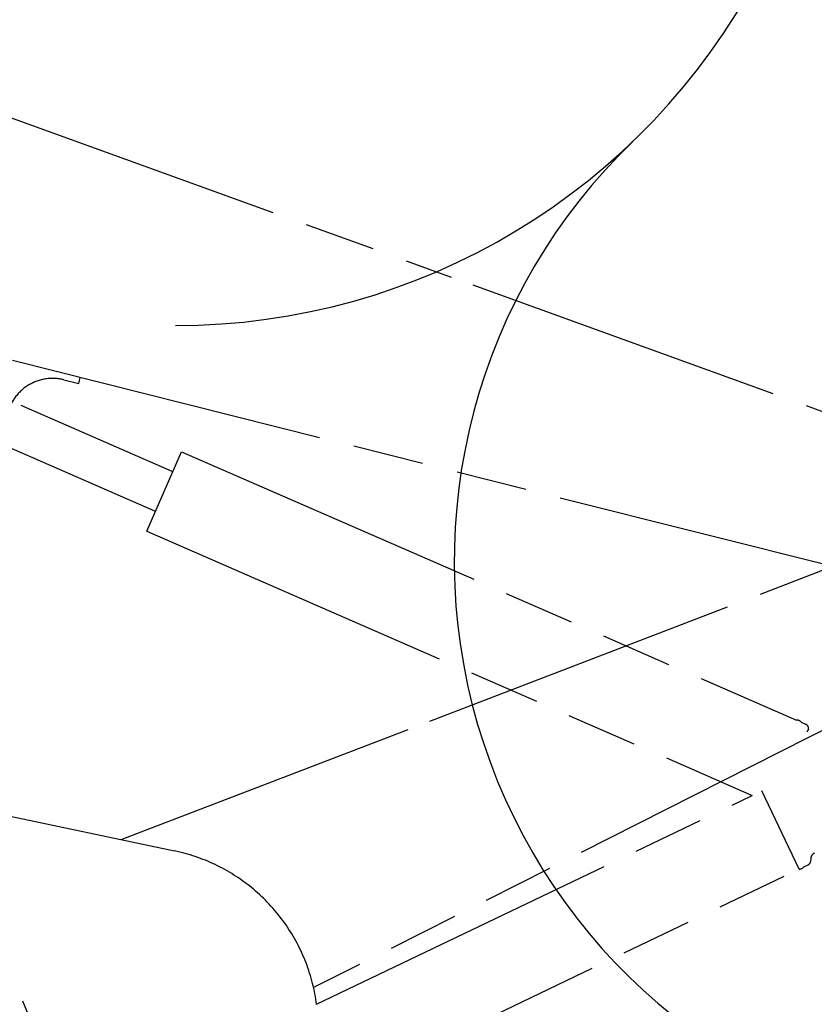
# Model space of a CAD drawing. Units: millimetres. Extents: x 0 to 20828, y 0 to 16510.
# Drawn here: x 10135 to 11419, y 5640 to 7231 of the extents above; entities that cross this region are included whole.
import ezdxf

# ---------------------------------------------------------------- set-up
doc = ezdxf.new("R2010")
doc.units = ezdxf.units.MM
doc.header["$LTSCALE"] = 1145.54
doc.linetypes.add('PHANTOM', pattern=[0.8, 0.45, -0.05, 0.1, -0.05, 0.1, -0.05])
doc.layers.get('0').update_dxf_attribs({"linetype": 'CONTINUOUS'})
doc.layers.add('DEFAULT_3', color=7, linetype='PHANTOM')

msp = doc.modelspace()

# ---------------------------------------------------------------- linework, layer by layer
at = {"color": 7, "linetype": 'CONTINUOUS'}
for centre, radius, start, end in [((10386.6, 7804), 1067, 270, 34.1788), ((11777.2, 6356.7), 940.1, 133.8572, 258.7696)]:
    msp.add_arc(centre, radius, start, end, dxfattribs=at)
at = {"layer": 'DEFAULT_3', "color": 7, "linetype": 'PHANTOM'}
for p, q in [((10059, 7095.2), (10832, 6815.4)), ((10867.3, 6802.6), (11649.9, 6519.3)), ((11508.2, 6332.6), (10122.9, 6680.5)), ((10230.3, 6643.3), (10232.7, 6653)), ((10206.1, 6649.4), (10230.3, 6643.3)), ((10136.5, 6608.3), (10380.7, 6501.7)), ((10108.5, 6544.1), (10352.7, 6437.6)), ((10340.1, 6404.9), (10396.1, 6533.2)), ((10396.1, 6533.2), (11390.4, 6099.3)), ((10340.1, 6404.9), (11318.9, 5977.8)), ((10797.6, 6097.9), (11574.6, 6396.3)), ((11502.1, 6118.1), (10609.8, 5667.2)), ((11398, 6096), (11405.1, 6092.9)), ((10298.5, 5906.3), (10762.5, 6084.5)), ((11394.7, 5858.8), (11334.2, 5985.1)), ((10012, 5966.5), (10385.1, 5888.1)), ((10614.6, 5640.5), (11318.9, 5977.8)), ((10342.1, 5171.3), (10014.3, 5938.4)), ((10389.4, 5887.2), (10385.1, 5888.1)), ((10393.6, 5886.2), (10389.4, 5887.2)), ((10397.8, 5885.1), (10393.6, 5886.2)), ((10402, 5884), (10397.8, 5885.1)), ((10406.2, 5882.9), (10402, 5884)), ((10410.3, 5881.6), (10406.2, 5882.9)), ((10414.5, 5880.3), (10410.3, 5881.6)), ((10418.6, 5879), (10414.5, 5880.3)), ((10422.7, 5877.5), (10418.6, 5879)), ((10426.8, 5876.1), (10422.7, 5877.5)), ((10430.8, 5874.5), (10426.8, 5876.1)), ((10434.9, 5872.9), (10430.8, 5874.5)), ((10438.9, 5871.3), (10434.9, 5872.9)), ((10442.8, 5869.5), (10438.9, 5871.3)), ((11413.5, 5876.3), (11413.4, 5875.9)), ((11413.4, 5875.9), (11413.4, 5875.4)), ((11413.4, 5875.4), (11413.4, 5874.9)), ((11413.4, 5874.9), (11413.5, 5874.4)), ((11413.6, 5877.2), (11413.5, 5876.8)), ((11413.5, 5876.8), (11413.5, 5876.3)), ((11413.5, 5874.4), (11413.5, 5874)), ((11413.7, 5877.7), (11413.6, 5877.2)), ((11413.8, 5878.2), (11413.7, 5877.7)), ((11414, 5878.6), (11413.8, 5878.2)), ((11414.1, 5879), (11414, 5878.6)), ((11414.3, 5879.5), (11414.1, 5879)), ((11414.5, 5879.9), (11414.3, 5879.5)), ((11414.7, 5880.3), (11414.5, 5879.9)), ((11415, 5880.7), (11414.7, 5880.3)), ((11415.2, 5881.1), (11415, 5880.7)), ((11415.5, 5881.5), (11415.2, 5881.1)), ((11415.8, 5881.8), (11415.5, 5881.5)), ((11416.1, 5882.2), (11415.8, 5881.8)), ((11416.4, 5882.5), (11416.1, 5882.2)), ((11416.8, 5882.8), (11416.4, 5882.5)), ((11417.1, 5883.1), (11416.8, 5882.8)), ((11417.5, 5883.4), (11417.1, 5883.1)), ((11417.9, 5883.7), (11417.5, 5883.4)), ((11418.3, 5883.9), (11417.9, 5883.7)), ((11418.7, 5884.2), (11418.3, 5883.9)), ((11419.1, 5884.4), (11418.7, 5884.2)), ((10446.8, 5867.7), (10442.8, 5869.5)), ((10450.7, 5865.9), (10446.8, 5867.7)), ((10454.6, 5864), (10450.7, 5865.9)), ((10458.5, 5862.1), (10454.6, 5864)), ((10462.4, 5860), (10458.5, 5862.1)), ((10466.2, 5858), (10462.4, 5860)), ((10470, 5855.8), (10466.2, 5858)), ((10473.7, 5853.7), (10470, 5855.8)), ((10595.3, 5476.1), (11394.7, 5858.8)), ((11402.1, 5862.4), (11409, 5865.7)), ((10477.4, 5851.4), (10473.7, 5853.7)), ((10481.1, 5849.1), (10477.4, 5851.4)), ((10484.8, 5846.8), (10481.1, 5849.1)), ((10488.4, 5844.4), (10484.8, 5846.8)), ((10492, 5841.9), (10488.4, 5844.4)), ((10495.5, 5839.4), (10492, 5841.9)), ((10499, 5836.8), (10495.5, 5839.4)), ((10502.5, 5834.2), (10499, 5836.8)), ((10505.9, 5831.6), (10502.5, 5834.2)), ((10509.3, 5828.9), (10505.9, 5831.6)), ((10512.6, 5826.1), (10509.3, 5828.9)), ((10516, 5823.3), (10512.6, 5826.1)), ((10519.2, 5820.4), (10516, 5823.3)), ((10522.4, 5817.5), (10519.2, 5820.4)), ((10525.6, 5814.5), (10522.4, 5817.5)), ((10528.7, 5811.5), (10525.6, 5814.5)), ((10531.8, 5808.5), (10528.7, 5811.5)), ((10534.9, 5805.4), (10531.8, 5808.5)), ((10537.9, 5802.2), (10534.9, 5805.4)), ((10540.8, 5799), (10537.9, 5802.2)), ((10543.7, 5795.8), (10540.8, 5799)), ((10546.6, 5792.5), (10543.7, 5795.8)), ((10549.4, 5789.2), (10546.6, 5792.5)), ((10552.1, 5785.9), (10549.4, 5789.2)), ((10554.8, 5782.5), (10552.1, 5785.9)), ((10557.5, 5779), (10554.8, 5782.5)), ((10560.1, 5775.6), (10557.5, 5779)), ((10562.7, 5772), (10560.1, 5775.6)), ((10565.2, 5768.5), (10562.7, 5772)), ((10567.6, 5764.9), (10565.2, 5768.5)), ((10570, 5761.3), (10567.6, 5764.9)), ((10572.3, 5757.6), (10570, 5761.3)), ((10574.6, 5753.9), (10572.3, 5757.6)), ((10576.8, 5750.2), (10574.6, 5753.9)), ((10579, 5746.4), (10576.8, 5750.2)), ((10581.1, 5742.6), (10579, 5746.4)), ((10583.2, 5738.8), (10581.1, 5742.6)), ((10585.2, 5735), (10583.2, 5738.8)), ((10587.1, 5731.1), (10585.2, 5735)), ((10589, 5727.2), (10587.1, 5731.1)), ((10590.9, 5723.2), (10589, 5727.2)), ((10592.6, 5719.3), (10590.9, 5723.2)), ((10594.3, 5715.3), (10592.6, 5719.3)), ((10596, 5711.2), (10594.3, 5715.3)), ((10597.6, 5707.2), (10596, 5711.2)), ((10599.1, 5703.1), (10597.6, 5707.2)), ((10600.6, 5699), (10599.1, 5703.1)), ((10602, 5694.9), (10600.6, 5699)), ((10603.3, 5690.8), (10602, 5694.9)), ((10604.6, 5686.7), (10603.3, 5690.8)), ((10605.9, 5682.5), (10604.6, 5686.7)), ((10607, 5678.3), (10605.9, 5682.5)), ((10608.1, 5674.1), (10607, 5678.3)), ((10609.2, 5669.9), (10608.1, 5674.1)), ((10610.1, 5665.7), (10609.2, 5669.9)), ((10611, 5661.4), (10610.1, 5665.7)), ((10611.9, 5657.2), (10611, 5661.4)), ((10612.7, 5652.9), (10611.9, 5657.2)), ((10613.4, 5648.6), (10612.7, 5652.9)), ((10614.1, 5644.3), (10613.4, 5648.6)), ((10614.7, 5640), (10614.1, 5644.3))]:
    msp.add_line(p, q, dxfattribs=at)
at = {"layer": 'DEFAULT_3', "color": 9, "linetype": 'PHANTOM'}
for p, q in [((11407.4, 6081.2), (11407.2, 6081)), ((11407.6, 6081.4), (11407.4, 6081.2)), ((11407.4, 6081.2), (11407.4, 6080.8)), ((11407.8, 6081.6), (11407.6, 6081.4)), ((11408, 6081.9), (11407.8, 6081.6)), ((11408.2, 6082.1), (11408, 6081.9)), ((11408.3, 6082.3), (11408.2, 6082.1)), ((11408.5, 6082.5), (11408.3, 6082.3)), ((11408.7, 6082.7), (11408.5, 6082.5)), ((11408.8, 6083), (11408.7, 6082.7)), ((11409, 6083.2), (11408.8, 6083)), ((11409.1, 6083.4), (11409, 6083.2)), ((11409.2, 6083.6), (11409.1, 6083.4)), ((11409.3, 6083.8), (11409.2, 6083.6)), ((11409.4, 6083.9), (11409.3, 6083.8)), ((11409.5, 6084.1), (11409.4, 6083.9)), ((11409.6, 6084.2), (11409.5, 6084.1)), ((11409.7, 6084.5), (11409.6, 6084.4)), ((11409.6, 6084.4), (11409.6, 6084.2)), ((11409.8, 6084.7), (11409.7, 6084.6)), ((11409.7, 6084.6), (11409.7, 6084.5)), ((11409.8, 6084.8), (11409.8, 6084.8)), ((11409.8, 6084.8), (11409.8, 6084.7)), ((11419, 5884.8), (11419, 5884.6)), ((11419, 5884.6), (11419.1, 5884.5)), ((11419.1, 5884.5), (11419.1, 5884.4))]:
    msp.add_line(p, q, dxfattribs=at)
at = {"layer": 'DEFAULT_3', "color": 7, "linetype": 'PHANTOM'}
for centre, radius, start, end in [((10187.8, 6576.6), 75, 75.9015, 165.9015), ((11391, 6090.4), 8.98, 39.1344, 93.7182), ((11401.9, 6085.6), 8, 354.3456, 66.4263), ((11405.6, 5872.9), 8, 295.5856, 7.6663), ((11394.9, 5867.8), 8.98, 268.2937, 322.8775)]:
    msp.add_arc(centre, radius, start, end, dxfattribs=at)

doc.saveas('drawing.dxf')
